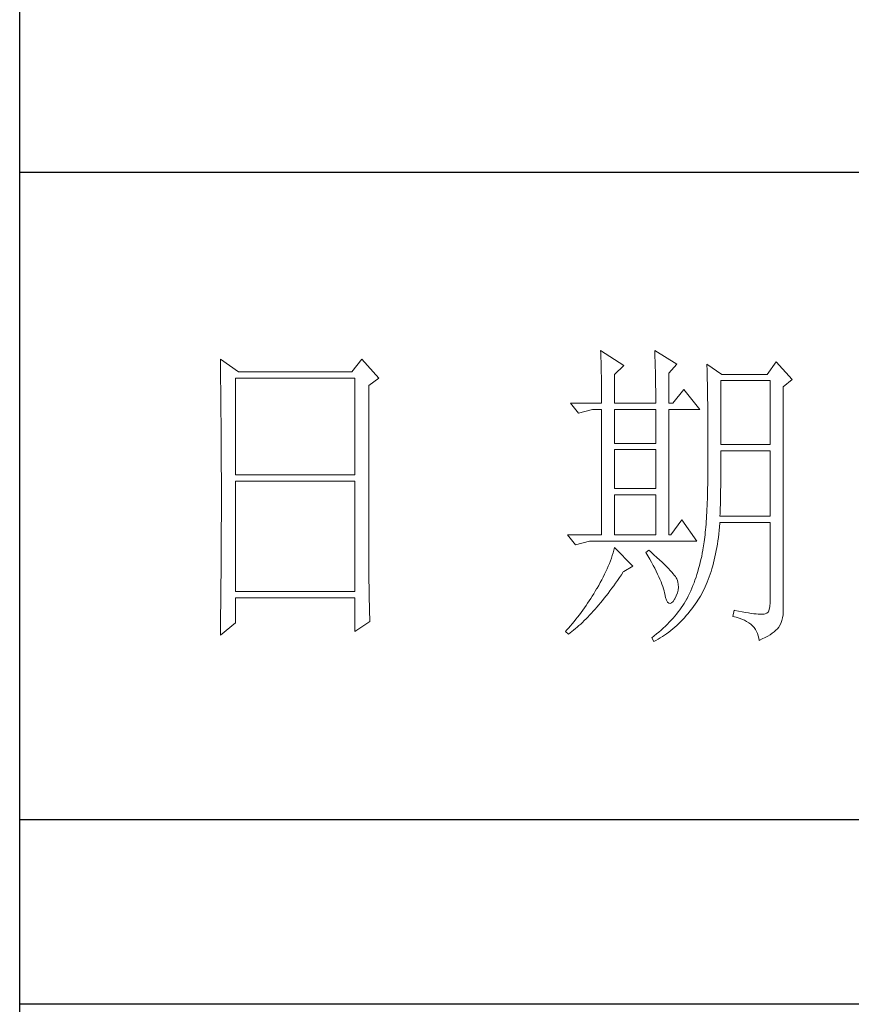
# Model space of a CAD drawing. Units: millimetres. Extents: x -14861 to 6790, y -1811 to 40440.
# Drawn here: x -11141 to -11012, y 2675 to 2828 of the extents above; entities that cross this region are included whole.
import ezdxf

# ---------------------------------------------------------------- set-up
doc = ezdxf.new("R2010")
doc.units = ezdxf.units.MM
doc.layers.add('轮廓线', color=7, linetype='Continuous', lineweight=25)

# ---------------------------------------------------------------- blocks, each defined once
blk = doc.blocks.new('文字')
at = {"layer": '轮廓线', "color": 7, "lineweight": 0}
for p, q in [((3810.07, 1575.95), (3810.09, 1575.55)), ((3813.65, 1573.61), (3810.07, 1575.95)), ((3810.09, 1575.55), (3810.11, 1575.14)), ((3810.11, 1575.14), (3810.12, 1574.72)), ((3818.47, 1575.95), (3818.48, 1575.4)), ((3821.89, 1573.81), (3818.47, 1575.95)), ((3818.48, 1575.4), (3818.5, 1574.86)), ((3818.5, 1574.86), (3818.52, 1574.33)), ((3751.15, 1574.58), (3751.16, 1573.52)), ((3753.94, 1572.64), (3751.15, 1574.58)), ((3751.16, 1573.52), (3751.17, 1572.99)), ((3773.07, 1574.58), (3771.51, 1572.64)), ((3775.71, 1571.67), (3773.07, 1574.58)), ((3810.12, 1574.72), (3810.14, 1574.3)), ((3810.14, 1574.3), (3810.15, 1573.85)), ((3810.15, 1573.85), (3810.16, 1573.4)), ((3810.16, 1573.4), (3810.17, 1572.94)), ((3812.25, 1572.25), (3813.65, 1573.61)), ((3818.52, 1574.33), (3818.53, 1573.8)), ((3818.53, 1573.8), (3818.55, 1573.29)), ((3818.55, 1573.29), (3818.56, 1572.78)), ((3820.64, 1572.44), (3821.89, 1573.81)), ((3826.55, 1573.81), (3826.56, 1573.48)), ((3828.88, 1572.25), (3826.55, 1573.81)), ((3826.56, 1573.48), (3826.57, 1573.15)), ((3837.28, 1574.2), (3835.88, 1572.25)), ((3839.77, 1571.47), (3837.28, 1574.2)), ((3751.17, 1572.99), (3751.18, 1571.93)), ((3751.18, 1571.93), (3751.18, 1571.41)), ((3771.51, 1572.64), (3753.94, 1572.64)), ((3810.17, 1572.94), (3810.18, 1572.47)), ((3810.18, 1572.47), (3810.19, 1571.98)), ((3810.19, 1571.98), (3810.2, 1571.49)), ((3812.25, 1567.78), (3812.25, 1572.25)), ((3818.56, 1572.78), (3818.57, 1572.28)), ((3818.57, 1572.28), (3818.58, 1571.79)), ((3818.58, 1571.79), (3818.59, 1571.31)), ((3820.64, 1567.78), (3820.64, 1572.44)), ((3826.57, 1573.15), (3826.58, 1572.81)), ((3826.58, 1572.81), (3826.59, 1572.45)), ((3826.59, 1572.45), (3826.6, 1572.08)), ((3826.6, 1572.08), (3826.61, 1571.7)), ((3826.61, 1571.7), (3826.61, 1571.32)), ((3835.88, 1572.25), (3828.88, 1572.25)), ((3751.18, 1571.41), (3751.19, 1570.89)), ((3751.19, 1570.89), (3751.2, 1570.37)), ((3751.2, 1570.37), (3751.21, 1569.34)), ((3753.48, 1556.7), (3753.48, 1571.67)), ((3753.48, 1571.67), (3771.98, 1571.67)), ((3771.98, 1571.67), (3771.98, 1556.7)), ((3774.16, 1570.5), (3775.71, 1571.67)), ((3774.16, 1543.56), (3774.16, 1570.5)), ((3810.2, 1571.49), (3810.21, 1570.99)), ((3810.21, 1570.99), (3810.21, 1570.47)), ((3810.21, 1570.47), (3810.22, 1569.94)), ((3818.59, 1571.31), (3818.6, 1570.83)), ((3818.6, 1570.83), (3818.6, 1570.37)), ((3818.6, 1570.37), (3818.61, 1569.91)), ((3826.61, 1571.32), (3826.62, 1570.92)), ((3826.62, 1570.92), (3826.63, 1570.51)), ((3826.63, 1570.51), (3826.64, 1570.09)), ((3828.73, 1561.36), (3828.73, 1571.28)), ((3828.73, 1571.28), (3836.35, 1571.28)), ((3836.35, 1571.28), (3836.35, 1561.36)), ((3838.37, 1570.31), (3839.77, 1571.47)), ((3838.37, 1535.31), (3838.37, 1570.31)), ((3751.21, 1569.34), (3751.21, 1568.83)), ((3751.21, 1568.83), (3751.22, 1568.32)), ((3810.22, 1569.94), (3810.22, 1569.4)), ((3810.22, 1569.4), (3810.23, 1568.85)), ((3810.23, 1568.85), (3810.23, 1568.3)), ((3818.61, 1569.91), (3818.62, 1569.46)), ((3818.62, 1569.46), (3818.62, 1569.02)), ((3818.62, 1569.02), (3818.62, 1568.58)), ((3822.98, 1569.92), (3821.27, 1567.78)), ((3825.46, 1566.81), (3822.98, 1569.92)), ((3826.64, 1570.09), (3826.64, 1569.66)), ((3826.64, 1569.66), (3826.65, 1569.21)), ((3826.65, 1569.21), (3826.66, 1568.76)), ((3826.66, 1568.76), (3826.66, 1568.3)), ((3751.22, 1568.32), (3751.23, 1567.82)), ((3751.23, 1567.82), (3751.23, 1567.31)), ((3751.23, 1567.31), (3751.24, 1566.81)), ((3805.41, 1567.78), (3806.65, 1566.22)), ((3805.41, 1567.78), (3810.23, 1567.78)), ((3810.23, 1568.3), (3810.23, 1567.78)), ((3812.25, 1567.78), (3818.62, 1567.78)), ((3818.62, 1568.58), (3818.62, 1567.78)), ((3820.64, 1567.78), (3821.27, 1567.78)), ((3826.66, 1568.3), (3826.67, 1567.82)), ((3826.67, 1567.82), (3826.67, 1567.34)), ((3826.67, 1567.34), (3826.68, 1566.84)), ((3751.24, 1566.81), (3751.24, 1566.31)), ((3751.24, 1566.31), (3751.24, 1565.82)), ((3751.24, 1565.82), (3751.25, 1565.32)), ((3806.65, 1566.22), (3808.83, 1566.81)), ((3808.83, 1566.81), (3810.23, 1566.81)), ((3810.23, 1566.81), (3810.23, 1547.36)), ((3812.25, 1561.56), (3812.25, 1566.81)), ((3812.25, 1566.81), (3818.62, 1566.81)), ((3818.62, 1566.81), (3818.62, 1561.56)), ((3820.64, 1547.36), (3820.64, 1566.81)), ((3820.64, 1566.81), (3825.46, 1566.81)), ((3826.68, 1566.84), (3826.68, 1566.33)), ((3826.68, 1566.33), (3826.69, 1565.81)), ((3826.69, 1565.81), (3826.69, 1565.29)), ((3751.25, 1565.32), (3751.25, 1564.83)), ((3751.25, 1564.83), (3751.25, 1564.34)), ((3751.25, 1564.34), (3751.26, 1563.85)), ((3826.69, 1565.29), (3826.69, 1564.74)), ((3826.69, 1564.74), (3826.7, 1564.2)), ((3826.7, 1564.2), (3826.7, 1563.63)), ((3751.26, 1563.85), (3751.26, 1563.37)), ((3751.26, 1563.37), (3751.27, 1562.89)), ((3751.27, 1562.89), (3751.27, 1562.41)), ((3826.7, 1563.63), (3826.7, 1563.06)), ((3826.7, 1563.06), (3826.7, 1562.48)), ((3751.27, 1562.41), (3751.27, 1561.93)), ((3751.27, 1561.93), (3751.28, 1560.98)), ((3818.62, 1561.56), (3812.25, 1561.56)), ((3826.7, 1562.48), (3826.7, 1561.89)), ((3826.7, 1561.89), (3826.7, 1561.28)), ((3826.7, 1561.28), (3826.71, 1560.67)), ((3836.35, 1561.36), (3828.73, 1561.36)), ((3751.28, 1560.98), (3751.28, 1560.51)), ((3751.28, 1560.51), (3751.28, 1560.04)), ((3751.28, 1560.04), (3751.29, 1559.58)), ((3751.29, 1559.58), (3751.29, 1559.11)), ((3812.25, 1554.56), (3812.25, 1560.59)), ((3812.25, 1560.59), (3818.62, 1560.59)), ((3818.62, 1560.59), (3818.62, 1554.56)), ((3826.71, 1560.67), (3826.71, 1558.36)), ((3828.73, 1559.36), (3828.73, 1560.39)), ((3828.73, 1560.39), (3836.35, 1560.39)), ((3836.35, 1560.39), (3836.35, 1550.28)), ((3751.29, 1559.11), (3751.29, 1558.65)), ((3751.29, 1558.65), (3751.29, 1558.19)), ((3751.29, 1558.19), (3751.29, 1557.74)), ((3826.71, 1558.36), (3826.7, 1557.7)), ((3828.72, 1558.84), (3828.73, 1559.36)), ((3828.72, 1558.32), (3828.72, 1558.84)), ((3828.72, 1557.8), (3828.72, 1558.32)), ((3751.29, 1557.74), (3751.29, 1557.28)), ((3751.29, 1557.28), (3751.3, 1556.83)), ((3751.3, 1556.83), (3751.3, 1555.93)), ((3771.98, 1556.7), (3753.48, 1556.7)), ((3826.7, 1557.05), (3826.69, 1556.42)), ((3826.7, 1557.7), (3826.7, 1557.05)), ((3828.71, 1556.78), (3828.72, 1557.29)), ((3828.71, 1556.29), (3828.71, 1556.78)), ((3828.72, 1557.29), (3828.72, 1557.8)), ((3751.3, 1555.93), (3751.3, 1555.49)), ((3751.3, 1555.49), (3751.3, 1550.98)), ((3753.48, 1538.62), (3753.48, 1555.72)), ((3753.48, 1555.72), (3771.98, 1555.72)), ((3771.98, 1555.72), (3771.98, 1538.62)), ((3826.67, 1555.19), (3826.66, 1554.6)), ((3826.69, 1555.8), (3826.67, 1555.19)), ((3826.69, 1556.42), (3826.69, 1555.8)), ((3828.69, 1555.3), (3828.7, 1555.79)), ((3828.69, 1554.82), (3828.69, 1555.3)), ((3828.7, 1555.79), (3828.71, 1556.29)), ((3818.62, 1554.56), (3812.25, 1554.56)), ((3812.25, 1547.36), (3812.25, 1553.59)), ((3812.25, 1553.59), (3818.62, 1553.59)), ((3818.62, 1553.59), (3818.62, 1547.36)), ((3826.63, 1553.46), (3826.62, 1552.91)), ((3826.65, 1554.02), (3826.63, 1553.46)), ((3826.66, 1554.6), (3826.65, 1554.02)), ((3828.65, 1552.94), (3828.66, 1553.4)), ((3828.66, 1553.4), (3828.67, 1553.87)), ((3828.67, 1553.87), (3828.68, 1554.34)), ((3828.68, 1554.34), (3828.69, 1554.82)), ((3826.6, 1552.37), (3826.58, 1551.85)), ((3826.62, 1552.91), (3826.6, 1552.37)), ((3828.61, 1551.59), (3828.63, 1552.03)), ((3828.63, 1552.03), (3828.64, 1552.48)), ((3828.64, 1552.48), (3828.65, 1552.94)), ((3751.3, 1550.98), (3751.3, 1550.52)), ((3751.3, 1550.52), (3751.3, 1549.62)), ((3826.5, 1550.37), (3826.47, 1549.9)), ((3826.53, 1550.85), (3826.5, 1550.37)), ((3826.55, 1551.34), (3826.53, 1550.85)), ((3826.58, 1551.85), (3826.55, 1551.34)), ((3828.57, 1550.28), (3828.59, 1550.71)), ((3828.59, 1550.71), (3828.6, 1551.15)), ((3828.6, 1551.15), (3828.61, 1551.59)), ((3751.3, 1549.62), (3751.29, 1549.16)), ((3751.29, 1549.16), (3751.29, 1548.71)), ((3822.66, 1549.7), (3820.96, 1547.36)), ((3825, 1546.39), (3822.66, 1549.7)), ((3826.41, 1549.01), (3826.38, 1548.58)), ((3826.44, 1549.45), (3826.41, 1549.01)), ((3826.47, 1549.9), (3826.44, 1549.45)), ((3828.51, 1548.61), (3828.56, 1549.18)), ((3828.56, 1549.18), (3828.57, 1549.31)), ((3836.35, 1550.28), (3828.57, 1550.28)), ((3828.57, 1549.31), (3836.35, 1549.31)), ((3836.35, 1549.31), (3836.35, 1536.87)), ((3751.29, 1548.71), (3751.29, 1548.24)), ((3751.29, 1548.24), (3751.29, 1547.78)), ((3751.29, 1547.78), (3751.29, 1546.85)), ((3804.94, 1547.36), (3806.19, 1545.81)), ((3804.94, 1547.36), (3810.23, 1547.36)), ((3812.25, 1547.36), (3818.62, 1547.36)), ((3820.64, 1547.36), (3820.96, 1547.36)), ((3826.27, 1547.38), (3826.22, 1547.01)), ((3826.3, 1547.77), (3826.27, 1547.38)), ((3826.34, 1548.17), (3826.3, 1547.77)), ((3826.38, 1548.58), (3826.34, 1548.17)), ((3828.33, 1546.98), (3828.4, 1547.51)), ((3828.4, 1547.51), (3828.46, 1548.06)), ((3828.46, 1548.06), (3828.51, 1548.61)), ((3751.29, 1546.38), (3751.28, 1545.91)), ((3751.28, 1545.91), (3751.28, 1544.97)), ((3751.29, 1546.85), (3751.29, 1546.38)), ((3806.19, 1545.81), (3808.36, 1546.39)), ((3808.36, 1546.39), (3825, 1546.39)), ((3826.09, 1545.98), (3826.04, 1545.66)), ((3826.14, 1546.31), (3826.09, 1545.98)), ((3826.18, 1546.65), (3826.14, 1546.31)), ((3826.22, 1547.01), (3826.18, 1546.65)), ((3828.09, 1545.42), (3828.18, 1545.93)), ((3828.18, 1545.93), (3828.25, 1546.45)), ((3828.25, 1546.45), (3828.33, 1546.98)), ((3751.28, 1544.97), (3751.27, 1544.01)), ((3812.02, 1544.6), (3811.89, 1544.19)), ((3812.14, 1545.01), (3812.02, 1544.6)), ((3812.25, 1545.42), (3812.14, 1545.01)), ((3815.05, 1542.5), (3812.25, 1545.42)), ((3817.53, 1545.03), (3817.07, 1544.64)), ((3817.07, 1544.64), (3817.38, 1544.12)), ((3817.88, 1544.73), (3817.53, 1545.03)), ((3818.35, 1544.3), (3817.88, 1544.73)), ((3818.79, 1543.89), (3818.35, 1544.3)), ((3825.84, 1544.53), (3825.74, 1544.04)), ((3825.93, 1545.03), (3825.84, 1544.53)), ((3825.94, 1545.07), (3825.93, 1545.03)), ((3825.99, 1545.36), (3825.94, 1545.07)), ((3826.04, 1545.66), (3825.99, 1545.36)), ((3827.8, 1543.96), (3827.9, 1544.44)), ((3827.9, 1544.44), (3828, 1544.93)), ((3828, 1544.93), (3828.09, 1545.42)), ((3751.27, 1543.53), (3751.26, 1542.57)), ((3751.27, 1544.01), (3751.27, 1543.53)), ((3774.16, 1543.03), (3774.16, 1543.56)), ((3774.16, 1542.52), (3774.16, 1543.03)), ((3811.45, 1542.95), (3811.27, 1542.53)), ((3811.61, 1543.36), (3811.45, 1542.95)), ((3811.76, 1543.78), (3811.61, 1543.36)), ((3811.89, 1544.19), (3811.76, 1543.78)), ((3817.38, 1544.12), (3817.68, 1543.62)), ((3817.68, 1543.62), (3817.95, 1543.13)), ((3817.95, 1543.13), (3818.22, 1542.65)), ((3819.21, 1543.51), (3818.79, 1543.89)), ((3819.6, 1543.14), (3819.21, 1543.51)), ((3819.96, 1542.79), (3819.6, 1543.14)), ((3820.29, 1542.46), (3819.96, 1542.79)), ((3825.52, 1543.08), (3825.4, 1542.62)), ((3825.63, 1543.56), (3825.52, 1543.08)), ((3825.74, 1544.04), (3825.63, 1543.56)), ((3827.45, 1542.58), (3827.58, 1543.03)), ((3827.58, 1543.03), (3827.69, 1543.49)), ((3827.69, 1543.49), (3827.8, 1543.96)), ((3751.26, 1542.08), (3751.25, 1541.59)), ((3751.25, 1541.59), (3751.25, 1541.1)), ((3751.26, 1542.57), (3751.26, 1542.08)), ((3774.16, 1542.01), (3774.16, 1542.52)), ((3774.17, 1541.5), (3774.16, 1542.01)), ((3774.17, 1540.99), (3774.17, 1541.5)), ((3810.7, 1541.26), (3810.48, 1540.84)), ((3810.9, 1541.69), (3810.7, 1541.26)), ((3811.09, 1542.11), (3810.9, 1541.69)), ((3811.27, 1542.53), (3811.09, 1542.11)), ((3812.99, 1540.75), (3813.29, 1541.19)), ((3813.29, 1541.19), (3813.58, 1541.63)), ((3813.58, 1541.63), (3813.65, 1541.72)), ((3813.65, 1541.72), (3815.05, 1542.5)), ((3818.22, 1542.65), (3818.46, 1542.19)), ((3818.46, 1542.19), (3818.69, 1541.74)), ((3818.69, 1541.74), (3818.9, 1541.31)), ((3818.9, 1541.31), (3819.1, 1540.89)), ((3820.59, 1542.16), (3820.29, 1542.46)), ((3820.86, 1541.87), (3820.59, 1542.16)), ((3821.1, 1541.6), (3820.86, 1541.87)), ((3821.32, 1541.35), (3821.1, 1541.6)), ((3821.5, 1541.12), (3821.32, 1541.35)), ((3825, 1541.25), (3824.86, 1540.8)), ((3825.14, 1541.7), (3825, 1541.25)), ((3825.27, 1542.15), (3825.14, 1541.7)), ((3825.4, 1542.62), (3825.27, 1542.15)), ((3826.91, 1540.87), (3827.06, 1541.28)), ((3827.06, 1541.28), (3827.2, 1541.7)), ((3827.2, 1541.7), (3827.33, 1542.13)), ((3827.33, 1542.13), (3827.45, 1542.58)), ((3751.25, 1541.1), (3751.24, 1540.12)), ((3751.24, 1540.12), (3751.24, 1539.62)), ((3774.18, 1540.49), (3774.17, 1540.99)), ((3774.18, 1540), (3774.18, 1540.49)), ((3774.19, 1539.51), (3774.18, 1540)), ((3810.02, 1539.98), (3809.78, 1539.55)), ((3810.26, 1540.41), (3810.02, 1539.98)), ((3810.48, 1540.84), (3810.26, 1540.41)), ((3812.11, 1539.49), (3812.4, 1539.9)), ((3812.4, 1539.9), (3812.69, 1540.32)), ((3812.69, 1540.32), (3812.99, 1540.75)), ((3819.1, 1540.89), (3819.27, 1540.49)), ((3819.27, 1540.49), (3819.44, 1540.1)), ((3819.44, 1540.1), (3819.58, 1539.73)), ((3819.58, 1539.73), (3819.71, 1539.37)), ((3821.66, 1540.92), (3821.5, 1541.12)), ((3821.79, 1540.73), (3821.66, 1540.92)), ((3821.89, 1540.56), (3821.79, 1540.73)), ((3821.92, 1540.47), (3821.89, 1540.56)), ((3822.05, 1540.09), (3821.92, 1540.47)), ((3822.12, 1539.68), (3822.05, 1540.09)), ((3822.13, 1539.26), (3822.12, 1539.68)), ((3824.55, 1539.94), (3824.38, 1539.52)), ((3824.7, 1540.37), (3824.55, 1539.94)), ((3824.86, 1540.8), (3824.7, 1540.37)), ((3826.28, 1539.31), (3826.45, 1539.68)), ((3826.45, 1539.68), (3826.61, 1540.07)), ((3826.61, 1540.07), (3826.76, 1540.46)), ((3826.76, 1540.46), (3826.91, 1540.87)), ((3751.23, 1539.12), (3751.22, 1538.12)), ((3751.24, 1539.62), (3751.23, 1539.12)), ((3771.98, 1538.62), (3753.48, 1538.62)), ((3774.19, 1539.02), (3774.19, 1539.51)), ((3774.2, 1538.54), (3774.19, 1539.02)), ((3774.21, 1538.06), (3774.2, 1538.54)), ((3809.01, 1538.25), (3808.78, 1537.88)), ((3809.23, 1538.63), (3809.01, 1538.25)), ((3809.45, 1539), (3809.23, 1538.63)), ((3809.52, 1539.12), (3809.45, 1539)), ((3809.78, 1539.55), (3809.52, 1539.12)), ((3810.94, 1537.94), (3811.23, 1538.31)), ((3811.23, 1538.31), (3811.52, 1538.7)), ((3811.52, 1538.7), (3811.82, 1539.09)), ((3811.82, 1539.09), (3812.11, 1539.49)), ((3819.71, 1539.37), (3819.82, 1539.02)), ((3819.82, 1539.02), (3819.91, 1538.69)), ((3819.91, 1538.69), (3819.99, 1538.38)), ((3819.99, 1538.38), (3820.02, 1538.23)), ((3820.02, 1538.23), (3820.15, 1537.66)), ((3821.81, 1537.93), (3821.97, 1538.39)), ((3821.97, 1538.39), (3822.08, 1538.83)), ((3822.08, 1538.83), (3822.13, 1539.26)), ((3823.85, 1538.29), (3823.67, 1537.89)), ((3824.04, 1538.69), (3823.85, 1538.29)), ((3824.21, 1539.1), (3824.04, 1538.69)), ((3824.38, 1539.52), (3824.21, 1539.1)), ((3825.55, 1537.9), (3825.74, 1538.24)), ((3825.74, 1538.24), (3825.93, 1538.58)), ((3825.93, 1538.58), (3826.11, 1538.94)), ((3826.11, 1538.94), (3826.28, 1539.31)), ((3751.22, 1537.62), (3751.2, 1536.6)), ((3751.22, 1538.12), (3751.22, 1537.62)), ((3753.48, 1533.75), (3753.48, 1537.64)), ((3753.48, 1537.64), (3771.98, 1537.64)), ((3771.98, 1537.64), (3771.98, 1532.39)), ((3774.22, 1537.59), (3774.21, 1538.06)), ((3774.23, 1537.12), (3774.22, 1537.59)), ((3774.24, 1536.65), (3774.23, 1537.12)), ((3774.25, 1536.19), (3774.24, 1536.65)), ((3808.06, 1536.78), (3807.82, 1536.42)), ((3808.31, 1537.15), (3808.06, 1536.78)), ((3808.54, 1537.51), (3808.31, 1537.15)), ((3808.78, 1537.88), (3808.54, 1537.51)), ((3809.79, 1536.52), (3810.08, 1536.86)), ((3810.08, 1536.86), (3810.37, 1537.21)), ((3810.37, 1537.21), (3810.65, 1537.57)), ((3810.65, 1537.57), (3810.94, 1537.94)), ((3820.15, 1537.66), (3820.29, 1537.24)), ((3820.29, 1537.24), (3820.45, 1536.94)), ((3820.45, 1536.94), (3820.64, 1536.77)), ((3820.64, 1536.77), (3820.84, 1536.73)), ((3820.84, 1536.73), (3821.06, 1536.83)), ((3821.06, 1536.83), (3821.3, 1537.06)), ((3821.3, 1537.06), (3821.55, 1537.41)), ((3821.55, 1537.41), (3821.58, 1537.45)), ((3821.58, 1537.45), (3821.81, 1537.93)), ((3823.03, 1536.76), (3822.81, 1536.42)), ((3823.24, 1537.1), (3823.03, 1536.76)), ((3823.44, 1537.45), (3823.24, 1537.1)), ((3823.47, 1537.5), (3823.44, 1537.45)), ((3823.67, 1537.89), (3823.47, 1537.5)), ((3824.46, 1536.26), (3824.73, 1536.63)), ((3824.73, 1536.63), (3825, 1537.02)), ((3825, 1537.02), (3825.15, 1537.25)), ((3825.15, 1537.25), (3825.36, 1537.57)), ((3825.36, 1537.57), (3825.55, 1537.9)), ((3836.35, 1536.87), (3836.31, 1536.28)), ((3751.2, 1536.09), (3751.19, 1535.58)), ((3751.19, 1535.58), (3751.19, 1535.07)), ((3751.2, 1536.6), (3751.2, 1536.09)), ((3774.27, 1535.28), (3774.25, 1536.19)), ((3774.3, 1534.39), (3774.27, 1535.28)), ((3807.05, 1535.35), (3806.78, 1535)), ((3807.31, 1535.7), (3807.05, 1535.35)), ((3807.57, 1536.06), (3807.31, 1535.7)), ((3807.82, 1536.42), (3807.57, 1536.06)), ((3808.38, 1534.93), (3808.66, 1535.23)), ((3808.66, 1535.23), (3808.94, 1535.54)), ((3808.94, 1535.54), (3809.23, 1535.86)), ((3809.23, 1535.86), (3809.51, 1536.18)), ((3809.51, 1536.18), (3809.79, 1536.52)), ((3821.84, 1535.1), (3821.58, 1534.78)), ((3822.1, 1535.43), (3821.84, 1535.1)), ((3822.35, 1535.75), (3822.1, 1535.43)), ((3822.58, 1536.09), (3822.35, 1535.75)), ((3822.81, 1536.42), (3822.58, 1536.09)), ((3823.35, 1534.86), (3823.63, 1535.19)), ((3823.63, 1535.19), (3823.91, 1535.54)), ((3823.91, 1535.54), (3824.19, 1535.89)), ((3824.19, 1535.89), (3824.46, 1536.26)), ((3830.75, 1535.7), (3830.59, 1534.73)), ((3830.87, 1535.67), (3830.75, 1535.7)), ((3831.46, 1535.55), (3830.87, 1535.67)), ((3832.01, 1535.45), (3831.46, 1535.55)), ((3832.51, 1535.36), (3832.01, 1535.45)), ((3832.99, 1535.28), (3832.51, 1535.36)), ((3833.42, 1535.21), (3832.99, 1535.28)), ((3833.82, 1535.16), (3833.42, 1535.21)), ((3834.18, 1535.12), (3833.82, 1535.16)), ((3834.5, 1535.09), (3834.18, 1535.12)), ((3834.79, 1535.08), (3834.5, 1535.09)), ((3835.03, 1535.08), (3834.79, 1535.08)), ((3835.24, 1535.09), (3835.03, 1535.08)), ((3835.41, 1535.11), (3835.24, 1535.09)), ((3835.57, 1535.13), (3835.41, 1535.11)), ((3835.85, 1535.24), (3835.57, 1535.13)), ((3836.07, 1535.47), (3835.85, 1535.24)), ((3836.22, 1535.82), (3836.07, 1535.47)), ((3836.31, 1536.28), (3836.22, 1535.82)), ((3838.35, 1534.96), (3838.37, 1535.31)), ((3751.15, 1531.81), (3753.48, 1533.75)), ((3751.19, 1535.07), (3751.17, 1533.52)), ((3771.98, 1532.39), (3774.31, 1533.95)), ((3774.31, 1533.95), (3774.3, 1534.39)), ((3805.68, 1533.61), (3805.39, 1533.26)), ((3805.96, 1533.95), (3805.68, 1533.61)), ((3806.24, 1534.3), (3805.96, 1533.95)), ((3806.52, 1534.64), (3806.24, 1534.3)), ((3806.78, 1535), (3806.52, 1534.64)), ((3806.72, 1533.31), (3807, 1533.56)), ((3807, 1533.56), (3807.27, 1533.82)), ((3807.27, 1533.82), (3807.55, 1534.09)), ((3807.55, 1534.09), (3807.82, 1534.36)), ((3807.82, 1534.36), (3808.1, 1534.64)), ((3808.1, 1534.64), (3808.38, 1534.93)), ((3820.72, 1533.83), (3820.42, 1533.52)), ((3821.02, 1534.14), (3820.72, 1533.83)), ((3821.3, 1534.46), (3821.02, 1534.14)), ((3821.58, 1534.78), (3821.3, 1534.46)), ((3821.87, 1533.33), (3822.18, 1533.62)), ((3822.18, 1533.62), (3822.48, 1533.91)), ((3822.48, 1533.91), (3822.77, 1534.21)), ((3822.77, 1534.21), (3823.06, 1534.53)), ((3823.06, 1534.53), (3823.35, 1534.86)), ((3830.59, 1534.73), (3831.08, 1534.61)), ((3831.08, 1534.61), (3831.53, 1534.48)), ((3831.53, 1534.48), (3831.96, 1534.32)), ((3831.96, 1534.32), (3832.35, 1534.16)), ((3832.35, 1534.16), (3832.71, 1533.96)), ((3832.71, 1533.96), (3833.04, 1533.75)), ((3833.04, 1533.75), (3833.34, 1533.52)), ((3837.74, 1533.17), (3837.98, 1533.64)), ((3837.98, 1533.64), (3838.15, 1534.1)), ((3838.15, 1534.1), (3838.28, 1534.54)), ((3838.28, 1534.54), (3838.35, 1534.96)), ((3751.16, 1532.47), (3751.15, 1531.94)), ((3751.17, 1533.52), (3751.16, 1532.47)), ((3804.81, 1532.59), (3804.63, 1532.39)), ((3804.63, 1532.39), (3805.1, 1532)), ((3805.1, 1532.93), (3804.81, 1532.59)), ((3805.39, 1533.26), (3805.1, 1532.93)), ((3805.1, 1532), (3805.36, 1532.2)), ((3805.36, 1532.2), (3805.63, 1532.4)), ((3805.63, 1532.4), (3805.9, 1532.62)), ((3805.9, 1532.62), (3806.18, 1532.84)), ((3806.18, 1532.84), (3806.45, 1533.08)), ((3806.45, 1533.08), (3806.72, 1533.31)), ((3819.11, 1532.31), (3818.76, 1532.02)), ((3819.45, 1532.61), (3819.11, 1532.31)), ((3819.78, 1532.91), (3819.45, 1532.61)), ((3820.11, 1533.21), (3819.78, 1532.91)), ((3819.99, 1531.82), (3820.31, 1532.05)), ((3820.42, 1533.52), (3820.11, 1533.21)), ((3820.31, 1532.05), (3820.63, 1532.28)), ((3820.63, 1532.28), (3820.95, 1532.53)), ((3820.95, 1532.53), (3821.26, 1532.79)), ((3821.26, 1532.79), (3821.57, 1533.05)), ((3821.57, 1533.05), (3821.87, 1533.33)), ((3833.34, 1533.52), (3833.61, 1533.27)), ((3833.61, 1533.27), (3833.85, 1533.01)), ((3833.85, 1533.01), (3834.06, 1532.72)), ((3834.06, 1532.72), (3834.24, 1532.41)), ((3834.24, 1532.41), (3834.39, 1532.09)), ((3834.39, 1532.09), (3834.5, 1531.74)), ((3836.34, 1531.89), (3836.68, 1532.12)), ((3836.68, 1532.12), (3836.98, 1532.35)), ((3836.98, 1532.35), (3837.25, 1532.59)), ((3837.25, 1532.59), (3837.48, 1532.83)), ((3837.48, 1532.83), (3837.68, 1533.07)), ((3837.68, 1533.07), (3837.74, 1533.17)), ((3751.15, 1531.94), (3751.15, 1531.81)), ((3818.03, 1531.44), (3818, 1531.42)), ((3818, 1531.42), (3818.31, 1530.84)), ((3818.4, 1531.73), (3818.03, 1531.44)), ((3818.31, 1530.84), (3818.65, 1531.01)), ((3818.76, 1532.02), (3818.4, 1531.73)), ((3818.65, 1531.01), (3818.99, 1531.2)), ((3818.99, 1531.2), (3819.33, 1531.4)), ((3819.33, 1531.4), (3819.66, 1531.61)), ((3819.66, 1531.61), (3819.99, 1531.82)), ((3834.5, 1531.74), (3834.59, 1531.38)), ((3834.59, 1531.38), (3834.64, 1531.03)), ((3834.64, 1531.03), (3835.12, 1531.24)), ((3835.12, 1531.24), (3835.56, 1531.45)), ((3835.56, 1531.45), (3835.97, 1531.67)), ((3835.97, 1531.67), (3836.34, 1531.89))]:
    blk.add_line(p, q, dxfattribs=at)

msp = doc.modelspace()

# ---------------------------------------------------------------- linework, layer by layer
for p, q in [((-11141.07, 1230.6), (-11141.07, 4040.6)), ((-10791.12, 2804.12), (-11141.07, 2804.12)), ((-11141.07, 2703.87), (-10791.12, 2703.87)), ((-10791.12, 2675.22), (-11141.07, 2675.22))]:
    msp.add_line(p, q)

# ---------------------------------------------------------------- block references
at = {"layer": '轮廓线', "color": 0, "linetype": 'ByBlock', "lineweight": 13}
msp.add_blockref('文字', (-14861.12, 1200.6), dxfattribs=at)

doc.saveas('drawing.dxf')
